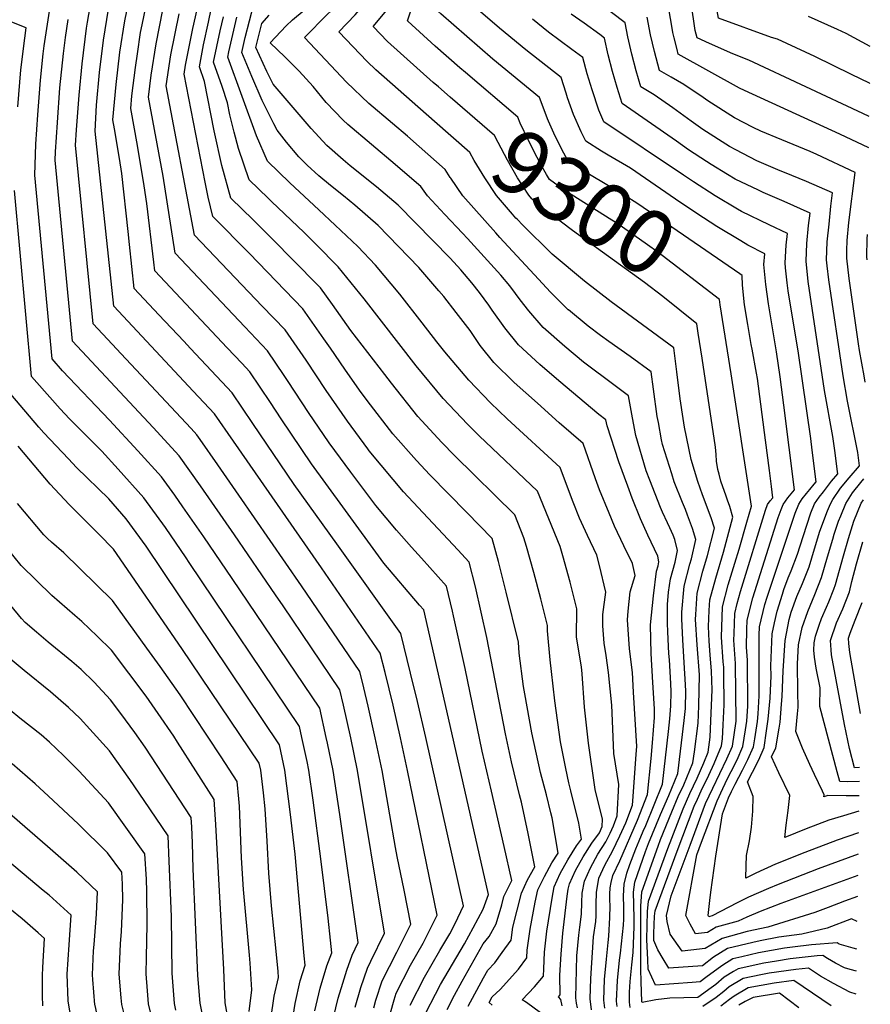
# Model space of a CAD drawing. Units: inches. Extents: x 2614254 to 2619653, y 1475297 to 1480667.
# Drawn here: x 2619193 to 2619577, y 1477974 to 1478418 of the extents above; entities that cross this region are included whole.
import ezdxf
from ezdxf.enums import TextEntityAlignment as Align

# ---------------------------------------------------------------- set-up
doc = ezdxf.new("R2010")
doc.units = ezdxf.units.IN
doc.header["$MEASUREMENT"] = 0
doc.layers.add('tile_2735_35_contour_10ft', color=194, linetype='Continuous')
doc.styles.add('Arial', font='arial.ttf')

msp = doc.modelspace()

# ---------------------------------------------------------------- linework, layer by layer
at = {"layer": 'tile_2735_35_contour_10ft'}
for points, elevation in [([(2619373.2, 1478360.52), (2619368.03, 1478365.08), (2619361.27, 1478370.81), (2619350.64, 1478379.86), (2619340.57, 1478389.46), (2619321.53, 1478409.66), (2619331.96, 1478420.12), (2619336.84, 1478424.6), (2619341.56, 1478430.46), (2619343.29, 1478432.83), (2619347.79, 1478445.06), (2619349.09, 1478448.69), (2619352.75, 1478460.6), (2619353.98, 1478466.03), (2619355.91, 1478476.34), (2619356.24, 1478478.65)], 9270), ([(2619380.24, 1478371.74), (2619353.71, 1478395.07), (2619349.83, 1478398.7), (2619337, 1478412.14), (2619344.47, 1478419.82), (2619351.2, 1478427.88), (2619356.95, 1478443.77), (2619359.3, 1478451.15), (2619362.03, 1478460.08), (2619363.67, 1478466.38), (2619365.27, 1478475.25)], 9280), ([(2619387.17, 1478382.77), (2619381.96, 1478387.28), (2619379.63, 1478389.33), (2619359.01, 1478407.85), (2619352.48, 1478414.61), (2619359.39, 1478422.75), (2619365, 1478438.73), (2619370.12, 1478455.01), (2619370.69, 1478457.17), (2619374.4, 1478471.8)], 9290), ([(2619394.07, 1478393.77), (2619391.61, 1478395.87), (2619380.46, 1478405.74), (2619368.12, 1478416.93), (2619367.96, 1478417.09), (2619373.29, 1478432.7), (2619378.03, 1478448.13), (2619382.1, 1478463.21), (2619382.93, 1478466.48), (2619383.34, 1478468.43)], 9300), ([(2619431.61, 1478371.82), (2619431.08, 1478372.97), (2619430.05, 1478375.76), (2619427.5, 1478382.61), (2619406.46, 1478399.87), (2619394.71, 1478409.97), (2619382.99, 1478420.24), (2619380.36, 1478422.64), (2619386.69, 1478442.75), (2619389.71, 1478453.58), (2619391.29, 1478459.64), (2619392.51, 1478464.97)], 9310), ([(2619369.22, 1477973.48), (2619375.65, 1477986.01), (2619382.64, 1477998.05), (2619387.04, 1478005.55), (2619389.44, 1478010.26), (2619393.31, 1478018.16), (2619376.21, 1478094.11), (2619372.5, 1478110.37), (2619369.41, 1478123.1), (2619365.06, 1478140.95), (2619336.17, 1478181.42), (2619316.94, 1478208.16), (2619298.34, 1478235.66), (2619289.01, 1478249.38), (2619270.18, 1478269.48), (2619267.13, 1478272.74), (2619256, 1478284.61), (2619244.84, 1478296.46), (2619242.69, 1478316.26), (2619242.1, 1478322.1), (2619239.22, 1478348.28), (2619238.15, 1478355), (2619235.91, 1478368.38), (2619235.25, 1478372.49), (2619236.63, 1478388.44), (2619238.33, 1478402.93), (2619240.54, 1478417.07), (2619243.2, 1478429.62)], 9160), ([(2619376.33, 1477970.04), (2619380.66, 1477978.44), (2619382.95, 1477982.71), (2619393.72, 1478001.14), (2619397.56, 1478008.27), (2619402.05, 1478016.69), (2619404.46, 1478023.37), (2619384.95, 1478109.37), (2619375.32, 1478151.65), (2619373.47, 1478153.74), (2619357.4, 1478172.66), (2619338.8, 1478198.03), (2619324.75, 1478217.45), (2619311, 1478237.75), (2619306.24, 1478245.06), (2619296.97, 1478258.84), (2619293.3, 1478262.76), (2619286.72, 1478269.72), (2619254.1, 1478304.39), (2619253.67, 1478308.28), (2619250.57, 1478334.73), (2619249.27, 1478342.77), (2619246.26, 1478360.96), (2619243.25, 1478377.62), (2619243.74, 1478383.24), (2619245.4, 1478396.08), (2619246.32, 1478402.27), (2619247.73, 1478411.81), (2619248.45, 1478415.33), (2619251.49, 1478430.08)], 9170), ([(2619406.21, 1477973.45), (2619404.76, 1477974.58), (2619406.2, 1477977.21), (2619409.76, 1477980.55), (2619418.05, 1477989.75), (2619421.8, 1477994.78), (2619421.93, 1477998.28), (2619423.29, 1478007.67), (2619425.58, 1478019.88), (2619426.8, 1478025.41), (2619429.75, 1478031.47), (2619432.98, 1478037.58), (2619435.94, 1478042.03), (2619433.16, 1478057.85), (2619432.67, 1478060.11), (2619430.64, 1478068.24), (2619428.01, 1478078.27), (2619424.11, 1478096.15), (2619420.82, 1478113.8), (2619420.27, 1478117.11), (2619418.32, 1478132.12), (2619417.96, 1478137.05), (2619412.5, 1478159.62), (2619408.96, 1478173.48), (2619406.1, 1478183.75), (2619394.81, 1478195.43), (2619378.07, 1478212.45), (2619372.01, 1478218.92), (2619361.45, 1478230.9), (2619349.8, 1478246), (2619346.31, 1478250.6), (2619339.71, 1478260.04), (2619333.23, 1478269.53), (2619330.32, 1478273.7), (2619320.84, 1478287.23), (2619296.8, 1478312.16), (2619280.21, 1478328.84), (2619278.17, 1478337.68), (2619276.79, 1478344.38), (2619267.28, 1478392.99), (2619267.9, 1478397.08), (2619271.22, 1478413.6), (2619275.48, 1478432.26)], 9200), ([(2619571.46, 1478060.84), (2619564.44, 1478058.77), (2619557.91, 1478056.8), (2619547.66, 1478052.91), (2619538.1, 1478049.04), (2619538.68, 1478054.62), (2619539.58, 1478061.22), (2619540.3, 1478067.96), (2619535.38, 1478078.16), (2619532.08, 1478085.39), (2619534.04, 1478089.46), (2619535.51, 1478098.31), (2619535.93, 1478100.99), (2619536.58, 1478109.16), (2619536.84, 1478112.54), (2619537.33, 1478124.11), (2619538.15, 1478137.78), (2619539.96, 1478147.2), (2619540.96, 1478150.58), (2619543.51, 1478157.57), (2619546.09, 1478163.52), (2619548.98, 1478171.03), (2619551.41, 1478179.05), (2619553.83, 1478187.09), (2619557.26, 1478196.31), (2619558.6, 1478199.45), (2619559.73, 1478201.31), (2619563.12, 1478206.43), (2619567.01, 1478211.13), (2619571.75, 1478216.57), (2619570.93, 1478222.61), (2619566.35, 1478245.7), (2619564.31, 1478257.17), (2619557.87, 1478300.35), (2619557.11, 1478306.74), (2619556.82, 1478309.42), (2619557.2, 1478317.43), (2619557.99, 1478325.47), (2619558.79, 1478333.51), (2619559.61, 1478339.63), (2619547.88, 1478344.67), (2619537.89, 1478348.7), (2619535.94, 1478349.53), (2619525.51, 1478354.05), (2619515.94, 1478358.97), (2619513.07, 1478360.48), (2619501.06, 1478368.17), (2619495.86, 1478371.87), (2619489.19, 1478376.62), (2619487.53, 1478377.84), (2619479.17, 1478383.81), (2619473.17, 1478387.3), (2619471.02, 1478394.6), (2619469.15, 1478402.01), (2619467.34, 1478409.9), (2619466.08, 1478416.26), (2619447.6, 1478430.38)], 9350), ([(2619575.91, 1478359.89), (2619562.85, 1478366.04), (2619519.88, 1478385.74), (2619517.69, 1478386.77), (2619490.06, 1478402.09), (2619489.5, 1478404.17), (2619488.12, 1478409.51), (2619487.58, 1478411.81), (2619486.8, 1478416.51), (2619486.28, 1478419.76), (2619484.7, 1478430.14), (2619484.09, 1478430.45)], 9370), ([(2619352.78, 1477972.19), (2619353.74, 1477975.7), (2619356.57, 1477984.38), (2619363.17, 1477997.31), (2619369.54, 1478009.96), (2619366.47, 1478025.23), (2619363.39, 1478040.49), (2619362.56, 1478044.45), (2619360.09, 1478059.23), (2619356.57, 1478079.2), (2619353.5, 1478093.94), (2619350.31, 1478108.26), (2619348.33, 1478116.53), (2619346.58, 1478123.78), (2619320.26, 1478162.5), (2619292.05, 1478203.38), (2619282.59, 1478216.93), (2619274.51, 1478228.44), (2619273.09, 1478230.45), (2619270.47, 1478233.29), (2619261.3, 1478243.19), (2619238.95, 1478267.07), (2619234.86, 1478271.44), (2619226.32, 1478280.6), (2619218.43, 1478361.11), (2619218.83, 1478367.97), (2619219.96, 1478383.61), (2619221.39, 1478397.7), (2619223.4, 1478413.83), (2619223.83, 1478416.45), (2619225.71, 1478427.9)], 9140), ([(2619576.12, 1478373.94), (2619573.21, 1478375.35), (2619521.87, 1478399.35), (2619514.69, 1478402.25), (2619504.13, 1478406.84), (2619498.51, 1478409.49), (2619497.67, 1478412.76), (2619497.01, 1478416.97), (2619495.76, 1478426.05)], 9380), ([(2619334.65, 1477967.95), (2619336.82, 1477976.62), (2619338.82, 1477983.38), (2619340.62, 1477989.16), (2619343.03, 1477996.04), (2619345.77, 1478001.76), (2619337.46, 1478059.32), (2619334.47, 1478079.29), (2619331.93, 1478091.56), (2619331.4, 1478094.03), (2619328.42, 1478107.28), (2619288.97, 1478165.73), (2619276.18, 1478184.51), (2619266.76, 1478198.11), (2619263.1, 1478203.27), (2619257.17, 1478211.52), (2619246.53, 1478223.31), (2619233.74, 1478237.17), (2619212.58, 1478259.42), (2619207.8, 1478264.74), (2619200.02, 1478347.5), (2619200.49, 1478361.51), (2619201.33, 1478374.8), (2619202.55, 1478390.4), (2619203.86, 1478402.3), (2619204.27, 1478405.8), (2619206.68, 1478421.49)], 9120), ([(2619360.28, 1477970.07), (2619362.02, 1477975.87), (2619362.96, 1477978.88), (2619369.36, 1477991.42), (2619374.99, 1478001.39), (2619381.43, 1478014.06), (2619367.95, 1478079.15), (2619364.85, 1478093.89), (2619361.5, 1478108.63), (2619357.91, 1478123.37), (2619355.67, 1478132.04), (2619329.23, 1478170.63), (2619289.61, 1478227.66), (2619281.05, 1478239.91), (2619271.38, 1478250.25), (2619235.58, 1478288.53), (2619227.24, 1478367.37), (2619227.89, 1478379.07), (2619229.19, 1478393.87), (2619230.96, 1478408.32), (2619233.24, 1478422.4)], 9150), ([(2619385.81, 1477971.55), (2619389.2, 1477977.89), (2619392.7, 1477984.27), (2619402.17, 1478001.12), (2619404.8, 1478004.44), (2619407.94, 1478010.15), (2619410.48, 1478018.74), (2619411.49, 1478022.49), (2619414.96, 1478029.59), (2619411.51, 1478045.01), (2619405.82, 1478069.91), (2619401.61, 1478087.9), (2619394, 1478125.19), (2619388.72, 1478148.89), (2619388.22, 1478151.06), (2619385.58, 1478162.35), (2619374.29, 1478174.94), (2619369.75, 1478179.88), (2619363.06, 1478187.59), (2619353.7, 1478198.63), (2619342.44, 1478213.68), (2619335.18, 1478223.42), (2619332.69, 1478226.9), (2619323.39, 1478240.64), (2619314.24, 1478254.56), (2619312.39, 1478257.3), (2619304.93, 1478268.3), (2619294.63, 1478279.13), (2619263.36, 1478312.32), (2619257.93, 1478347.02), (2619251.26, 1478382.74), (2619252.45, 1478392.63), (2619254.67, 1478406.74), (2619257.79, 1478422.03)], 9180), ([(2619427.88, 1477970.01), (2619421.65, 1477974.65), (2619419.73, 1477975.91), (2619425.27, 1477981.73), (2619429.28, 1477986.48), (2619429.39, 1477989.76), (2619429.68, 1477997.36), (2619430.76, 1478006.78), (2619433.19, 1478021.62), (2619434.16, 1478026.8), (2619436.76, 1478032.8), (2619440.26, 1478038.96), (2619444.19, 1478045.2), (2619446.43, 1478048.25), (2619445.18, 1478055.54), (2619441.62, 1478070.11), (2619440.69, 1478073.64), (2619439.32, 1478080.14), (2619436.98, 1478092.07), (2619434.48, 1478110.6), (2619432.87, 1478123.9), (2619432.29, 1478129.06), (2619431.1, 1478142.19), (2619431.12, 1478144.56), (2619428.17, 1478156.57), (2619425, 1478168.46), (2619421.58, 1478180.21), (2619420.43, 1478184.01), (2619416.36, 1478194.45), (2619389.21, 1478221.18), (2619383.46, 1478227.04), (2619372.62, 1478238.82), (2619360.75, 1478253.76), (2619357.72, 1478257.69), (2619342.47, 1478277.56), (2619334.26, 1478289.22), (2619328.8, 1478296.7), (2619315.52, 1478310.2), (2619308.35, 1478317.48), (2619302.22, 1478323.64), (2619298.42, 1478327.35), (2619288.45, 1478337.17), (2619284.3, 1478351.97), (2619280.9, 1478367.53), (2619276.5, 1478389.7), (2619274.3, 1478396.38), (2619276.09, 1478406.25), (2619278.3, 1478416.56), (2619279.56, 1478422.31)], 9210), ([(2619450.98, 1477971.33), (2619450.35, 1477976.27), (2619450.66, 1477985.52), (2619451.89, 1478004.27), (2619452.81, 1478011.2), (2619452.96, 1478013.69), (2619453.1, 1478018.96), (2619453.11, 1478024.25), (2619454.25, 1478030.62), (2619456.87, 1478036.62), (2619460.44, 1478042.89), (2619462.06, 1478046.3), (2619463.7, 1478049.77), (2619466.33, 1478055.59), (2619469.37, 1478063.57), (2619469.71, 1478067.53), (2619471.06, 1478086.54), (2619471.3, 1478090.02), (2619469.9, 1478114.5), (2619469.36, 1478123.42), (2619468.05, 1478134.1), (2619467.11, 1478147.17), (2619467.49, 1478150.97), (2619468.43, 1478159.75), (2619470.61, 1478167.06), (2619469.34, 1478172.54), (2619465.51, 1478180.45), (2619461.37, 1478189.29), (2619458.84, 1478195.25), (2619454.54, 1478205.79), (2619452.72, 1478210.63), (2619447.14, 1478226.55), (2619436.43, 1478235.98), (2619426.52, 1478244.79), (2619416.15, 1478254.11), (2619406.93, 1478263.14), (2619400.78, 1478270.84), (2619396.24, 1478277.46), (2619389.94, 1478285.63), (2619384.35, 1478292.82), (2619382.12, 1478295.47), (2619373.16, 1478305.86), (2619354.8, 1478324.79), (2619344.25, 1478334), (2619339.19, 1478338.2), (2619333.34, 1478342.84), (2619328.08, 1478347.19), (2619322.72, 1478351.99), (2619319.02, 1478355.73), (2619313.4, 1478362.37), (2619309.25, 1478367.76), (2619307.75, 1478370.61), (2619302.57, 1478381.23), (2619297.84, 1478392.02), (2619293.29, 1478402.85), (2619294.82, 1478409.6), (2619298.71, 1478424.63)], 9240), ([(2619462.57, 1477972.82), (2619462.24, 1477975.29), (2619462.62, 1477984.54), (2619463.61, 1477993.73), (2619464.02, 1477996.89), (2619465.32, 1478009.57), (2619465.47, 1478012.2), (2619465.5, 1478017.49), (2619465.29, 1478022.8), (2619465.58, 1478028.06), (2619466.81, 1478033.01), (2619468.23, 1478036.83), (2619470.92, 1478043.93), (2619472.35, 1478047.45), (2619474.16, 1478051.81), (2619475.38, 1478054.46), (2619483, 1478073.12), (2619485.66, 1478096.78), (2619486.23, 1478102.49), (2619486.68, 1478108.39), (2619486.86, 1478114.73), (2619486.68, 1478118.38), (2619486.06, 1478129.03), (2619485.85, 1478131.95), (2619485.34, 1478141.7), (2619485.14, 1478145.56), (2619485.2, 1478154.06), (2619485.69, 1478159.56), (2619486.47, 1478165.65), (2619488.6, 1478173.1), (2619489.65, 1478178.32), (2619488.43, 1478183.28), (2619487.69, 1478185.29), (2619486.29, 1478188.52), (2619485.16, 1478190.8), (2619482.97, 1478195.65), (2619482.06, 1478197.75), (2619477.17, 1478210.01), (2619475.62, 1478214.25), (2619470.87, 1478230.19), (2619469.46, 1478238.16), (2619467.63, 1478248.11), (2619461.58, 1478252.6), (2619447.4, 1478263.29), (2619438.93, 1478270.25), (2619429.13, 1478278.87), (2619422.65, 1478286.33), (2619418.72, 1478291.37), (2619416.68, 1478294.15), (2619414.06, 1478297.69), (2619410.02, 1478302.46), (2619394.99, 1478319.04), (2619392.74, 1478321.39), (2619384.84, 1478329.78), (2619376.95, 1478338.18), (2619373.98, 1478342.37), (2619367.92, 1478347.72), (2619362.49, 1478352.39), (2619341.09, 1478370.34), (2619339.07, 1478372.28), (2619331.37, 1478380.29), (2619325.43, 1478387.44), (2619319.25, 1478394.34), (2619316.93, 1478396.71), (2619312.75, 1478400.93), (2619306.05, 1478407.18), (2619313.29, 1478414.79), (2619316.21, 1478417.6), (2619321.48, 1478421.93)], 9260), ([(2619571.03, 1478031.87), (2619564.39, 1478029.48), (2619536.21, 1478019.23), (2619526.99, 1478015.72), (2619520.92, 1478013.14), (2619517.03, 1478011.31), (2619507.16, 1478008.55), (2619503.18, 1478006.23), (2619497.82, 1478005.58), (2619495.46, 1478009.9), (2619493.43, 1478013.86), (2619498.45, 1478041.21), (2619500.54, 1478046.85), (2619507.53, 1478065.59), (2619510.06, 1478071.05), (2619512.22, 1478075.58), (2619513.91, 1478078.77), (2619516.6, 1478083.99), (2619519.2, 1478089.97), (2619520.33, 1478097.48), (2619520.89, 1478101.5), (2619521.33, 1478108.23), (2619521.18, 1478129.01), (2619520.76, 1478134.88), (2619520.93, 1478142.77), (2619521.06, 1478146.99), (2619523.59, 1478156.98), (2619535.12, 1478193.25), (2619536.45, 1478196.89), (2619537.36, 1478199.15), (2619539.45, 1478202.06), (2619542.42, 1478205.77), (2619537.67, 1478243.9), (2619536.01, 1478256.64), (2619534.34, 1478267.93), (2619530.67, 1478289.56), (2619529.45, 1478298.23), (2619528.66, 1478307.32), (2619529.02, 1478312.14), (2619521.45, 1478316.01), (2619518.26, 1478317.9), (2619507.49, 1478324.46), (2619498.46, 1478330.28), (2619488.8, 1478336.71), (2619482.04, 1478341.45), (2619468.49, 1478350.66), (2619458.38, 1478356.6), (2619455.49, 1478358.39), (2619448.36, 1478362.88), (2619446.3, 1478367.1), (2619442.86, 1478374.9), (2619440.16, 1478382.4), (2619439.53, 1478384.45), (2619437.27, 1478391.56), (2619421.34, 1478403.99), (2619409.53, 1478413.83), (2619397.75, 1478423.81)], 9320), ([(2619576.34, 1478388.87), (2619576.19, 1478388.95), (2619568.14, 1478392.97), (2619551.53, 1478400.95), (2619534.72, 1478408.77), (2619532.1, 1478409.63), (2619508.13, 1478418.27), (2619507.62, 1478421.58)], 9390), ([(2619192.36, 1478378.3), (2619193.78, 1478395.08), (2619195.46, 1478409.24), (2619196.18, 1478413.97), (2619182.28, 1478419.29)], 9110), ([(2619344.45, 1477972.59), (2619347.03, 1477981.48), (2619349.92, 1477990.11), (2619351.55, 1477993.3), (2619357.66, 1478005.86), (2619345.48, 1478079.24), (2619342.43, 1478093.98), (2619339.14, 1478108.72), (2619337.5, 1478115.53), (2619311.92, 1478153.38), (2619308.56, 1478158.35), (2619290.02, 1478185.42), (2619274.67, 1478207.51), (2619265.13, 1478220.98), (2619253.4, 1478233.8), (2619217.06, 1478272.67), (2619209.22, 1478354.31), (2619209.35, 1478358.05), (2619210.22, 1478371.33), (2619211.35, 1478386.97), (2619212.94, 1478402.42), (2619213.92, 1478409.52), (2619215.1, 1478417.65)], 9130), ([(2619395.28, 1477973.06), (2619402.25, 1477985.79), (2619404.17, 1477989.22), (2619407.29, 1477992.49), (2619410.67, 1477997.16), (2619414.67, 1478002.69), (2619415.51, 1478008.6), (2619419.36, 1478023.99), (2619422.04, 1478030), (2619425.45, 1478035.81), (2619422.39, 1478050.79), (2619419.37, 1478064.96), (2619418.54, 1478068.31), (2619414.84, 1478083.07), (2619412.19, 1478095.71), (2619403.77, 1478139.21), (2619398.66, 1478161.95), (2619395.84, 1478173.05), (2619390.69, 1478178.62), (2619372.76, 1478197.71), (2619366.2, 1478204.85), (2619361.48, 1478210.31), (2619350.73, 1478223.3), (2619350.07, 1478224.16), (2619340.9, 1478236.66), (2619331.34, 1478250.42), (2619322.27, 1478264.12), (2619312.89, 1478277.77), (2619302.53, 1478288.53), (2619271.98, 1478320.5), (2619259.27, 1478387.86), (2619261.4, 1478401.83), (2619265.04, 1478420.19)], 9190), ([(2619437.72, 1477973.15), (2619437.16, 1477976.02), (2619436.01, 1477977.21), (2619436.83, 1477978.11), (2619436.66, 1477986.98), (2619437.24, 1477996.46), (2619438.08, 1478005.91), (2619439.89, 1478022.61), (2619440.48, 1478025.76), (2619440.96, 1478028.1), (2619443.77, 1478034.13), (2619447.16, 1478040.27), (2619451.06, 1478046.51), (2619454.5, 1478051.18), (2619454.96, 1478052.11), (2619455.32, 1478052.91), (2619455.74, 1478054.01), (2619455.86, 1478057.34), (2619452.51, 1478070.69), (2619449.57, 1478091.47), (2619447.74, 1478107.7), (2619446.72, 1478122.72), (2619446.36, 1478125.98), (2619444.19, 1478139.32), (2619444.28, 1478152.06), (2619441.35, 1478164.08), (2619438.05, 1478175.9), (2619436.74, 1478180.18), (2619426.62, 1478205.15), (2619400.32, 1478230.05), (2619395.07, 1478235.27), (2619384.07, 1478246.93), (2619371.91, 1478261.67), (2619348.47, 1478291.77), (2619336.76, 1478306.16), (2619326.8, 1478316.24), (2619321.4, 1478321.63), (2619306.7, 1478335.73), (2619305.19, 1478337.19), (2619296.68, 1478345.51), (2619291.79, 1478359.55), (2619289.83, 1478366.99), (2619287.98, 1478374.7), (2619286.86, 1478380.2), (2619284.51, 1478387.47), (2619280.63, 1478398.54), (2619283.55, 1478412.58), (2619285.01, 1478418.85)], 9220), ([(2619444.58, 1477972.22), (2619444.13, 1477974.34), (2619443.88, 1477976.81), (2619444.32, 1477995.62), (2619445.19, 1478005.06), (2619445.67, 1478008.65), (2619446.35, 1478014.47), (2619446.6, 1478019.74), (2619446.65, 1478023.89), (2619447.77, 1478029.39), (2619450.45, 1478035.4), (2619453.77, 1478041.53), (2619457.43, 1478047.09), (2619459.33, 1478050.94), (2619460.83, 1478054.25), (2619462.56, 1478058.79), (2619463.24, 1478072.96), (2619461.04, 1478086.81), (2619460.46, 1478101.57), (2619460.08, 1478108.63), (2619458.54, 1478123.32), (2619457.61, 1478131.03), (2619456.67, 1478136.59), (2619456.05, 1478144.45), (2619456, 1478149.6), (2619457.45, 1478159.56), (2619454.6, 1478171.63), (2619453.27, 1478176.31), (2619449.09, 1478185.08), (2619445.59, 1478192.99), (2619442.65, 1478200.12), (2619439.19, 1478209.38), (2619436.88, 1478215.85), (2619412.87, 1478237.68), (2619405.47, 1478244.89), (2619395.6, 1478255.11), (2619384.76, 1478267.96), (2619381.23, 1478272.43), (2619374.67, 1478280.94), (2619364.61, 1478293.92), (2619353.6, 1478306.96), (2619345.64, 1478315.45), (2619335.45, 1478325.03), (2619328.05, 1478331.97), (2619314.99, 1478344.12), (2619304.92, 1478353.84), (2619300.02, 1478365.34), (2619286.96, 1478400.7), (2619287.45, 1478403.06), (2619291.06, 1478418.77)], 9230), ([(2619456.89, 1477972.14), (2619456.45, 1477975.77), (2619456.81, 1477985.01), (2619457.67, 1477994.22), (2619458.5, 1478001.66), (2619458.74, 1478004.62), (2619459.21, 1478012.94), (2619459.3, 1478018.22), (2619459.17, 1478020.98), (2619459.2, 1478023.53), (2619459.3, 1478026.3), (2619459.77, 1478028.75), (2619460.53, 1478031.82), (2619463.63, 1478038.44), (2619471.66, 1478056.88), (2619476.18, 1478068.34), (2619477.77, 1478084.59), (2619478.41, 1478091.7), (2619479.25, 1478103.18), (2619479.36, 1478107.07), (2619478.51, 1478118.94), (2619477.79, 1478131.97), (2619477.46, 1478144.91), (2619478.82, 1478157.91), (2619480.23, 1478169.01), (2619480.95, 1478171.53), (2619481.31, 1478173.3), (2619480.76, 1478175.8), (2619476.35, 1478185.31), (2619473.06, 1478192.72), (2619469.28, 1478202.03), (2619467.32, 1478207.34), (2619463.27, 1478218.39), (2619457.99, 1478234.51), (2619457.39, 1478237.28), (2619454.26, 1478239.73), (2619436.26, 1478254.79), (2619427.57, 1478262.2), (2619418.03, 1478271), (2619411.83, 1478278.67), (2619406.21, 1478286.74), (2619404.71, 1478288.91), (2619400.41, 1478294.68), (2619397.06, 1478298.97), (2619392.1, 1478304.8), (2619387.17, 1478310.1), (2619379.41, 1478318.09), (2619363.86, 1478334.03), (2619353.97, 1478342.28), (2619342.15, 1478351.75), (2619338.97, 1478354.43), (2619331.68, 1478360.95), (2619324.55, 1478368.52), (2619307.47, 1478388.59), (2619304.64, 1478394.33), (2619299.62, 1478405.01), (2619302.32, 1478415.84), (2619305.63, 1478419.58)], 9250), ([(2619571.17, 1478041.46), (2619553.14, 1478034.85), (2619534.99, 1478027.77), (2619530.66, 1478026.06), (2619521.75, 1478022.18), (2619516.64, 1478019.54), (2619505.27, 1478013.74), (2619504.24, 1478013.36), (2619503.84, 1478013.31), (2619503.55, 1478013.93), (2619504.26, 1478020.6), (2619504.73, 1478024.45), (2619506.94, 1478040.63), (2619510.03, 1478059.73), (2619512.68, 1478066.84), (2619514.04, 1478069.77), (2619515.74, 1478073.01), (2619518.99, 1478079.36), (2619521.43, 1478084.2), (2619523.93, 1478089.81), (2619524.49, 1478093.44), (2619525.69, 1478101.34), (2619525.98, 1478104.83), (2619526.48, 1478112.9), (2619526.57, 1478115.05), (2619526.47, 1478130.64), (2619526.56, 1478140.24), (2619526.66, 1478143.98), (2619529.11, 1478154), (2619530.15, 1478157.33), (2619532.2, 1478163.68), (2619542.65, 1478195.25), (2619544.39, 1478199.25), (2619545.9, 1478201.63), (2619547.79, 1478204.02), (2619549.34, 1478205.83), (2619551.26, 1478208.2), (2619552.19, 1478209.37), (2619550.46, 1478223.63), (2619549.8, 1478228.78), (2619544.09, 1478268.44), (2619540.44, 1478289.9), (2619539.59, 1478295.36), (2619539.09, 1478298.95), (2619538.43, 1478305.71), (2619538.23, 1478308.03), (2619538.69, 1478316.05), (2619539.22, 1478321.31), (2619531.06, 1478325.11), (2619518.54, 1478331.17), (2619516.76, 1478332.21), (2619506.63, 1478338.18), (2619496.87, 1478344.5), (2619492.39, 1478347.48), (2619456.5, 1478371.54), (2619454.23, 1478376.77), (2619451.17, 1478385.93), (2619449.02, 1478393.14), (2619447.04, 1478400.51), (2619442.03, 1478404.23), (2619431.55, 1478412.06), (2619424.38, 1478417.82)], 9330), ([(2619571.32, 1478051.14), (2619561.64, 1478047.83), (2619547.1, 1478042.3), (2619533.9, 1478036.94), (2619525.05, 1478032.98), (2619520.5, 1478030.75), (2619520.62, 1478036.19), (2619520.86, 1478040.91), (2619522.1, 1478047.59), (2619522.98, 1478053.68), (2619523.58, 1478060.91), (2619523.72, 1478067.56), (2619521.2, 1478074.04), (2619523.5, 1478078.44), (2619526.29, 1478084.04), (2619528.72, 1478089.64), (2619529.87, 1478097.1), (2619530.61, 1478102.4), (2619531.4, 1478111.88), (2619531.84, 1478121.91), (2619531.81, 1478126.38), (2619532.4, 1478140.88), (2619533.36, 1478145.84), (2619534.64, 1478151.02), (2619537.04, 1478158.74), (2619537.68, 1478160.73), (2619539.57, 1478165.98), (2619540.92, 1478169.27), (2619543.84, 1478176.75), (2619546.32, 1478184.72), (2619549.82, 1478195.35), (2619551.51, 1478199.35), (2619553.61, 1478202.35), (2619555.44, 1478204.8), (2619559.16, 1478209.65), (2619561.97, 1478212.97), (2619561.7, 1478215.07), (2619560.76, 1478222.4), (2619559.68, 1478229.81), (2619555.95, 1478250.48), (2619548.61, 1478299.66), (2619547.61, 1478308.73), (2619548.03, 1478316.74), (2619548.76, 1478324.78), (2619549.41, 1478330.47), (2619537.82, 1478335.64), (2619528.26, 1478339.71), (2619526.14, 1478340.72), (2619515.74, 1478345.76), (2619512.27, 1478347.85), (2619504.93, 1478352.28), (2619502.72, 1478353.66), (2619494.67, 1478359.03), (2619489.19, 1478362.8), (2619464.72, 1478379.9), (2619462.44, 1478387.02), (2619460.37, 1478394.32), (2619458.48, 1478401.78), (2619456.77, 1478409.32), (2619454.65, 1478410.98), (2619447.58, 1478416.05), (2619441.75, 1478420.12)], 9340), ([(2619574.34, 1478254.28), (2619573.77, 1478257.11), (2619571.71, 1478268.56), (2619571.28, 1478271.54), (2619567.09, 1478301.03), (2619565.95, 1478310.1), (2619566.07, 1478313.63), (2619566.23, 1478318.1), (2619566.98, 1478326.14), (2619569.81, 1478348.79), (2619552.55, 1478356.78), (2619549.49, 1478358.19), (2619536.72, 1478363.48), (2619527.32, 1478367.38), (2619523.72, 1478369.08), (2619515.33, 1478373.33), (2619503.32, 1478381.02), (2619501.22, 1478382.54), (2619492.55, 1478388.4), (2619486.88, 1478391.73), (2619481.62, 1478394.7), (2619479.31, 1478403.21), (2619477.52, 1478410.86), (2619476.09, 1478418.8)], 9360), ([(2619576.59, 1478405.53), (2619565.69, 1478411.33), (2619561.74, 1478413.24), (2619548.79, 1478419.08)], 9400), ([(2619508.96, 1478289.03), (2619508.57, 1478291.44), (2619480.88, 1478312.78), (2619476.24, 1478316.19), (2619462.36, 1478325.84), (2619460.16, 1478327.32), (2619441.73, 1478338.9), (2619435.97, 1478342.78), (2619432.06, 1478345.56), (2619430.67, 1478347.78), (2619428.12, 1478352.35), (2619426.39, 1478355.45), (2619422.5, 1478363.19), (2619418.81, 1478370.95), (2619417.74, 1478373.67), (2619394.07, 1478393.77)], 9300), ([(2619499, 1478276.36), (2619498.33, 1478280.6), (2619483.03, 1478292.89), (2619474.78, 1478299.21), (2619442.35, 1478322.65), (2619433, 1478329.64), (2619426.65, 1478334.51), (2619424.1, 1478336.9), (2619422.72, 1478338.53), (2619417.62, 1478346.41), (2619413.05, 1478354.3), (2619408.81, 1478362.19), (2619407.18, 1478365.47), (2619387.17, 1478382.77)], 9290), ([(2619517.74, 1478303.01), (2619502.41, 1478313.64), (2619471.85, 1478334.6), (2619465.64, 1478338.47), (2619450.09, 1478347.78), (2619445.74, 1478350.56), (2619440.21, 1478354.22), (2619438.44, 1478357.43), (2619434.63, 1478365.18), (2619431.61, 1478371.82)], 9310), ([(2619417.57, 1478327.5), (2619416.88, 1478328.19), (2619415.29, 1478330.02), (2619408.14, 1478338.42), (2619402.9, 1478346.3), (2619398.12, 1478354.18), (2619396.12, 1478357.77), (2619380.24, 1478371.74)], 9280), ([(2619387.29, 1478346.51), (2619385.05, 1478350.07), (2619373.2, 1478360.52)], 9270), ([(2619468.37, 1477972.37), (2619467.99, 1477974.82), (2619468.11, 1477979.3), (2619468.29, 1477984.07), (2619469.09, 1477991.6), (2619469.78, 1477997.25), (2619470.14, 1478008.72), (2619470.21, 1478012.34), (2619470.05, 1478018.87), (2619469.91, 1478024.38), (2619470.51, 1478028.86), (2619475.34, 1478042.74), (2619476.67, 1478046.3), (2619482.02, 1478059.39), (2619485.72, 1478068.01), (2619489.81, 1478077.9), (2619492.77, 1478101.76), (2619493.31, 1478107.16), (2619493.47, 1478115.13), (2619493.21, 1478120.39), (2619492.92, 1478125.33), (2619492.09, 1478138.06), (2619491.61, 1478147.56), (2619491.63, 1478150.59), (2619492.7, 1478162.29), (2619495.3, 1478172.23), (2619496.02, 1478174.62), (2619497.99, 1478183.35), (2619496.47, 1478188.34), (2619494.27, 1478194.3), (2619493.27, 1478196.78), (2619491.89, 1478200.01), (2619488.23, 1478209.36), (2619487.07, 1478212.89), (2619482.94, 1478226.15), (2619482.51, 1478228.19), (2619481.09, 1478236.02), (2619480.6, 1478238.71), (2619478.93, 1478251.05), (2619477.86, 1478258.94), (2619468.37, 1478265.78), (2619458.78, 1478272.51), (2619454.97, 1478275.27), (2619449.43, 1478279.5), (2619440.54, 1478286.82), (2619440.45, 1478286.9), (2619432.52, 1478294.74), (2619427, 1478300.6), (2619409.67, 1478319.48), (2619407.86, 1478321.51), (2619392.91, 1478338.3), (2619387.49, 1478346.18), (2619387.29, 1478346.51)], 9270), ([(2619326.31, 1477970.96), (2619328.66, 1477981.14), (2619331.61, 1477991.11), (2619333.84, 1477997.01), (2619333.28, 1478002.82), (2619332.28, 1478012.61), (2619328.93, 1478039.4), (2619325.45, 1478065.89), (2619323.58, 1478079.33), (2619322.77, 1478083.24), (2619320.45, 1478094.07), (2619319.34, 1478099.02), (2619269.67, 1478173.01), (2619268.26, 1478175.09), (2619258.86, 1478188.71), (2619249.22, 1478202.06), (2619237.64, 1478215.06), (2619230.25, 1478223.1), (2619215.7, 1478237.71), (2619211.47, 1478242.21), (2619200.9, 1478254.05), (2619198.54, 1478256.81), (2619190.82, 1478340.7)], 9110), ([(2619570.39, 1477988.83), (2619567.47, 1477989.57), (2619564.91, 1477990.23), (2619560.85, 1477992.33), (2619557.35, 1477994.53), (2619555.19, 1477995.84), (2619552.67, 1477995.66), (2619540.48, 1477994.29), (2619534.36, 1477993.32), (2619528.58, 1477992.38), (2619516.97, 1477989.9), (2619514.99, 1477988.69), (2619510.72, 1477986.02), (2619506.9, 1477982.77), (2619504.91, 1477981.31), (2619498.81, 1477976.89), (2619492.55, 1477976.7), (2619486.29, 1477976.55), (2619479.94, 1477975.82), (2619473.74, 1477974.68), (2619473.63, 1477975.05), (2619473.32, 1477983.94), (2619473.13, 1477989.65), (2619473.12, 1477993.51), (2619473.22, 1478018.02), (2619473.62, 1478024.51), (2619480.97, 1478045.14), (2619482.1, 1478048.05), (2619487.13, 1478060.64), (2619490.06, 1478067.54), (2619492.49, 1478072.76), (2619496.62, 1478082.67), (2619497.29, 1478087.67), (2619498.96, 1478100.52), (2619499.34, 1478108.38), (2619499.6, 1478122.36), (2619498.51, 1478135.86), (2619497.79, 1478147.26), (2619497.88, 1478149.49), (2619498.48, 1478159.17), (2619501.13, 1478169.09), (2619503.24, 1478176.1), (2619506.33, 1478188.37), (2619504.85, 1478193.17), (2619500.94, 1478203.42), (2619498.82, 1478209.49), (2619495.82, 1478219.42), (2619492.88, 1478233.95), (2619492.21, 1478237.94), (2619490.9, 1478246.77), (2619489.45, 1478258.85), (2619488.1, 1478269.77), (2619459.78, 1478290.45), (2619447.83, 1478299.76), (2619433.23, 1478311.91), (2619419.83, 1478325.2), (2619417.57, 1478327.5)], 9280), ([(2619575.16, 1478309.42), (2619574.99, 1478310.77), (2619575.17, 1478318.77), (2619575.33, 1478320.84)], 9370), ([(2619570.89, 1478022.46), (2619564.91, 1478020.35), (2619557.58, 1478017.51), (2619551.55, 1478015.18), (2619530.34, 1478008.57), (2619521.03, 1478006.72), (2619509.78, 1478003.57), (2619502.09, 1477998.92), (2619495.75, 1477998.19), (2619491.8, 1477997.86), (2619486.32, 1478005.51), (2619484.98, 1478011.14), (2619484.71, 1478013.8), (2619486.88, 1478022.68), (2619495.33, 1478045.59), (2619502.38, 1478064.34), (2619505.55, 1478071.3), (2619512, 1478084.52), (2619514.5, 1478090.13), (2619516.07, 1478101.39), (2619515.89, 1478127.38), (2619515.13, 1478137.91), (2619515.2, 1478141), (2619515.49, 1478150), (2619516.63, 1478154.56), (2619518.08, 1478159.95), (2619529.36, 1478196.62), (2619530.18, 1478199.05), (2619531.44, 1478200.7), (2619532.64, 1478202.17), (2619532.04, 1478207.19), (2619531.15, 1478214.48), (2619529.41, 1478228.04), (2619525.69, 1478255.91), (2619525.3, 1478258.36), (2619523.37, 1478269.11), (2619522.92, 1478271.27), (2619521.38, 1478280.17), (2619519.94, 1478289.08), (2619519.02, 1478297.98), (2619518.81, 1478302.27), (2619517.74, 1478303.01)], 9310), ([(2619570.72, 1478011.22), (2619568.18, 1478012.39), (2619557.2, 1478008.22), (2619545.66, 1478005.4), (2619535.34, 1478004.06), (2619526.88, 1478002.39), (2619523.64, 1478001.75), (2619512.21, 1477998.95), (2619505.95, 1477995.09), (2619500.95, 1477991.25), (2619485.78, 1477990.13), (2619483.19, 1477994.28), (2619480.79, 1477998.42), (2619479.09, 1478002.58), (2619479.05, 1478005.81), (2619479.37, 1478013.53), (2619479.7, 1478016.04), (2619489.58, 1478042.84), (2619497.27, 1478063.1), (2619498.66, 1478066.28), (2619500.36, 1478070.04), (2619503.74, 1478077.05), (2619506.24, 1478082.4), (2619509.53, 1478090.3), (2619509.97, 1478093.45), (2619510.31, 1478099.82), (2619510.69, 1478108.77), (2619510.61, 1478123.05), (2619510.51, 1478125.72), (2619510.3, 1478128.23), (2619509.55, 1478139.26), (2619509.91, 1478153.01), (2619512.56, 1478162.92), (2619515.49, 1478172.69), (2619517.49, 1478179.03), (2619520.93, 1478191.11), (2619523.01, 1478198.42), (2619513.95, 1478258.04), (2619508.96, 1478289.03)], 9300), ([(2619570.54, 1477998.69), (2619568.9, 1477999.12), (2619562.48, 1478001.01), (2619561.69, 1478001.49), (2619550.05, 1478000.65), (2619541.53, 1477999.55), (2619537.96, 1477999.08), (2619526.14, 1477997.02), (2619518.72, 1477995.31), (2619514.63, 1477994.35), (2619510.17, 1477991.41), (2619507.96, 1477989.91), (2619502.49, 1477985.9), (2619499.87, 1477983.99), (2619496.23, 1477983.67), (2619479.76, 1477982.41), (2619476.54, 1477989.75), (2619476.3, 1477993.93), (2619475.94, 1478003.09), (2619476.13, 1478015.71), (2619476.63, 1478020.31), (2619485.27, 1478043.99), (2619492.2, 1478061.87), (2619495.2, 1478068.79), (2619498.5, 1478075.78), (2619501.51, 1478082.7), (2619503.44, 1478087.45), (2619504.34, 1478094.2), (2619504.55, 1478098.04), (2619505.36, 1478115.52), (2619505.05, 1478124.04), (2619504.45, 1478131.39), (2619504.03, 1478137.56), (2619503.61, 1478144.12), (2619503.91, 1478151.35), (2619504.2, 1478156.09), (2619506.96, 1478165.95), (2619510.4, 1478177.57), (2619514.67, 1478193.4), (2619513.22, 1478198.22), (2619512.3, 1478201.03), (2619511.58, 1478202.93), (2619509.26, 1478209.63), (2619508.42, 1478212.82), (2619507.93, 1478214.87), (2619507.29, 1478218.63), (2619507.12, 1478221.57), (2619506.84, 1478224.93), (2619500.78, 1478265.05), (2619499, 1478276.36)], 9290), ([(2619315.75, 1477963.73), (2619317.37, 1477974.17), (2619319.67, 1477984.37), (2619321.84, 1477991.45), (2619321.47, 1477995.69), (2619317.35, 1478041.55), (2619315.24, 1478059.41), (2619312.7, 1478079.38), (2619310.26, 1478090.77), (2619250.17, 1478180.36), (2619241.26, 1478192.59), (2619233.34, 1478201.59), (2619218.84, 1478215.83), (2619215.14, 1478219.68), (2619204.14, 1478231.48), (2619201.89, 1478234.01), (2619189.28, 1478248.88)], 9100), ([(2619306.45, 1477967.08), (2619307.97, 1477977.56), (2619309.85, 1477985.88), (2619309.66, 1477988.57), (2619308.88, 1477997.83), (2619306.73, 1478018.26), (2619305.5, 1478032.98), (2619304.79, 1478047.38), (2619303.78, 1478061.96), (2619303.07, 1478069.22), (2619301.84, 1478079.42), (2619301.17, 1478082.51), (2619275.04, 1478121.33), (2619266.24, 1478134.27), (2619235.46, 1478179.04), (2619228.92, 1478185.76), (2619221.35, 1478193.2), (2619215.46, 1478199.14), (2619206.94, 1478208.31), (2619192.49, 1478225.47)], 9090), ([(2619571.56, 1478067.77), (2619565.7, 1478067.79), (2619557.48, 1478067.97), (2619555.69, 1478067.34), (2619555.84, 1478068.32), (2619555.08, 1478069.94), (2619551.51, 1478077.36), (2619549.26, 1478081.96), (2619546, 1478089.24), (2619542.97, 1478096.75), (2619543.85, 1478104.73), (2619544.09, 1478107.79), (2619543.94, 1478114.62), (2619543.81, 1478127.22), (2619544.26, 1478135.8), (2619545.93, 1478143.69), (2619548.46, 1478150.88), (2619551.66, 1478158.5), (2619554.62, 1478166.23), (2619557.36, 1478175.55), (2619559.63, 1478183.54), (2619560.31, 1478185.72), (2619562.2, 1478191.54), (2619563.24, 1478194.04), (2619565.55, 1478199.55), (2619568.5, 1478204.31), (2619572.27, 1478209.08), (2619573.69, 1478210.73)], 9360), ([(2619296.58, 1477970.64), (2619297.85, 1477980.31), (2619297.08, 1477992.35), (2619296.82, 1477996.05), (2619294.14, 1478025.59), (2619293.17, 1478039.84), (2619292.21, 1478063.15), (2619292, 1478066.42), (2619291.27, 1478074.31), (2619284.09, 1478085.37), (2619265.61, 1478113.34), (2619256.52, 1478126.03), (2619250.54, 1478134.35), (2619235.01, 1478155.84), (2619213.1, 1478177.27), (2619207.48, 1478182.16), (2619205.74, 1478183.78), (2619204.1, 1478185.4), (2619192.26, 1478199.54)], 9080), ([(2619571.66, 1478074.28), (2619566.49, 1478074.16), (2619562.87, 1478074.24), (2619561.62, 1478078.65), (2619553.85, 1478108.1), (2619553.96, 1478116.49), (2619552.17, 1478125.37), (2619551.48, 1478130.26), (2619551.2, 1478133.45), (2619551.33, 1478136.76), (2619551.94, 1478139.82), (2619553.52, 1478144.72), (2619554.58, 1478147.72), (2619556.84, 1478152.83), (2619557.87, 1478155.29), (2619560.08, 1478160.94), (2619560.87, 1478163), (2619564.54, 1478175.94), (2619566.73, 1478183.76), (2619569.17, 1478191.64), (2619572.5, 1478199.65), (2619573.55, 1478201.2)], 9370), ([(2619571.75, 1478080.5), (2619569.44, 1478080.47), (2619567.26, 1478089.08), (2619564.9, 1478099.9), (2619559.1, 1478131.29), (2619558.91, 1478133.54), (2619558.67, 1478137.76), (2619561.34, 1478145.78), (2619564.15, 1478152.04), (2619567.16, 1478159.75), (2619568.27, 1478164.44), (2619570.44, 1478172.37), (2619573.27, 1478182.31)], 9380), ([(2619287.18, 1477967.05), (2619285.82, 1477974.51), (2619285.26, 1477989.56), (2619281.59, 1478054.81), (2619280.87, 1478066.14), (2619264.36, 1478091.99), (2619262.64, 1478094.64), (2619255.63, 1478104.89), (2619250.17, 1478112.74), (2619234.57, 1478133.38), (2619228.18, 1478139.81), (2619221.28, 1478146.31), (2619218.05, 1478149.03), (2619207.77, 1478158.12), (2619193.92, 1478171.68), (2619187.52, 1478179.46)], 9070), ([(2619276.04, 1477966.86), (2619274.55, 1477974.42), (2619273.49, 1477986.78), (2619271.46, 1478034.94), (2619271.09, 1478046.56), (2619270.73, 1478053.69), (2619270.47, 1478057.97), (2619249.78, 1478089.69), (2619245.17, 1478096.33), (2619238.75, 1478104.97), (2619234.13, 1478111.05), (2619226.73, 1478119.03), (2619220.86, 1478124.79), (2619216.7, 1478128.36), (2619206.09, 1478137.1), (2619200.72, 1478141.64), (2619195.62, 1478145.99), (2619194.1, 1478147.69), (2619182.95, 1478161.05)], 9060), ([(2619572.12, 1478104.86), (2619567.35, 1478132.42), (2619566.91, 1478136.53), (2619566.78, 1478138.86), (2619567.49, 1478141.05), (2619569.71, 1478146.92), (2619572.86, 1478154.88)], 9390), ([(2619263.57, 1477971.25), (2619263, 1477974.22), (2619261.97, 1477987.81), (2619261.62, 1478013.41), (2619260.65, 1478038.35), (2619260.08, 1478049.8), (2619249.32, 1478065.67), (2619242.88, 1478075.12), (2619233.68, 1478088.13), (2619224.88, 1478097.86), (2619220.43, 1478102.72), (2619215.26, 1478107.59), (2619207.12, 1478114.7), (2619195.16, 1478124.22), (2619183.46, 1478133.87)], 9050), ([(2619252.35, 1477969.66), (2619251.21, 1477974.01), (2619250.75, 1477979.87), (2619250.17, 1477987.61), (2619250.42, 1477995.13), (2619250.7, 1478009.79), (2619250.52, 1478024.62), (2619250.31, 1478030.23), (2619249.68, 1478041.63), (2619233.23, 1478064.71), (2619219.97, 1478078.94), (2619212.91, 1478085.92), (2619206.68, 1478091.93), (2619202.86, 1478095.23), (2619193.35, 1478102.73), (2619180.02, 1478113.64)], 9040), ([(2619332.53, 1477728.02), (2619301.17, 1477787.05), (2619285.99, 1477816.41), (2619278.88, 1477835.06), (2619272.18, 1477855.05), (2619267.24, 1477872.24), (2619264.03, 1477883.73), (2619262.76, 1477891.67), (2619255.79, 1477914.84), (2619248.73, 1477937.87), (2619242.21, 1477961.68), (2619239.24, 1477973.81), (2619238.97, 1477976.82), (2619238.09, 1477987.4), (2619238.58, 1478001.02), (2619239.06, 1478006.6), (2619239.66, 1478020.93), (2619239.59, 1478028.01), (2619239.28, 1478033.46), (2619232.79, 1478042.15), (2619219.5, 1478055.23), (2619206.21, 1478067.68), (2619200.21, 1478073.25), (2619189.78, 1478082.18)], 9030), ([(2619326.28, 1477711.36), (2619281.91, 1477792.54), (2619275.72, 1477804.05), (2619273.1, 1477811.55), (2619266.38, 1477832.47), (2619259.92, 1477854.77), (2619253.54, 1477878.99), (2619246.2, 1477902.93), (2619238.8, 1477926.88), (2619232.8, 1477948.23), (2619232.23, 1477950.54), (2619227.18, 1477973.35), (2619227.14, 1477973.6), (2619226.17, 1477985.07), (2619226.07, 1477987.19), (2619226.54, 1477997.9), (2619226.74, 1478000.82), (2619227.85, 1478014.45), (2619228.33, 1478024.48), (2619219.01, 1478033.4), (2619205.76, 1478044.96), (2619187.62, 1478060.7)], 9020), ([(2619317.26, 1477699.98), (2619268.79, 1477786.91), (2619261.87, 1477799.92), (2619260.74, 1477803.39), (2619256.12, 1477818.55), (2619254.19, 1477825.2), (2619241.42, 1477870.79), (2619238.93, 1477884.15), (2619231.69, 1477908.05), (2619230.54, 1477911.76), (2619224.65, 1477931.88), (2619223.73, 1477935.15), (2619218.74, 1477955.3), (2619217.76, 1477959.76), (2619215.3, 1477973.39), (2619215.13, 1477975.39), (2619214.57, 1477987.4), (2619215.46, 1478000.69), (2619216.35, 1478013.97), (2619206.44, 1478023), (2619203.86, 1478025.2), (2619178.18, 1478046.64)], 9010), ([(2619203.72, 1477973.19), (2619203.49, 1477977.69), (2619203.46, 1477986.8), (2619203.7, 1477990.38), (2619204.36, 1478003.47), (2619201.52, 1478006.02), (2619194.28, 1478012.34), (2619188.7, 1478016.91)], 9000), ([(2619570.23, 1477978.34), (2619567.36, 1477979.34), (2619560.03, 1477983.2), (2619554.21, 1477986.57), (2619548.68, 1477990.2), (2619542.95, 1477989.59), (2619530.98, 1477987.82), (2619527.19, 1477987.11), (2619519.26, 1477985.54), (2619512.99, 1477981.7), (2619510.51, 1477979.59), (2619507.18, 1477976.98), (2619501.09, 1477972.8)], 9270), ([(2619558.92, 1477973.2), (2619542.18, 1477984.56), (2619533.32, 1477983.37), (2619521.55, 1477981.2), (2619515.18, 1477977.55), (2619513.1, 1477976), (2619509.28, 1477973)], 9260), ([(2619544.4, 1477972.31), (2619535.68, 1477978.92), (2619523.77, 1477976.98), (2619520.18, 1477975.13), (2619517.32, 1477973.47)], 9250)]:
    msp.add_lwpolyline(points, dxfattribs=dict(at, elevation=elevation))

# ---------------------------------------------------------------- texts
at = {"color": 18, "style": 'Arial'}
msp.add_text('9300', height=28.8, rotation=-32.1254, dxfattribs=at).set_placement((2619447.62, 1478335.2), align=Align.MIDDLE_CENTER)

doc.saveas('drawing.dxf')
